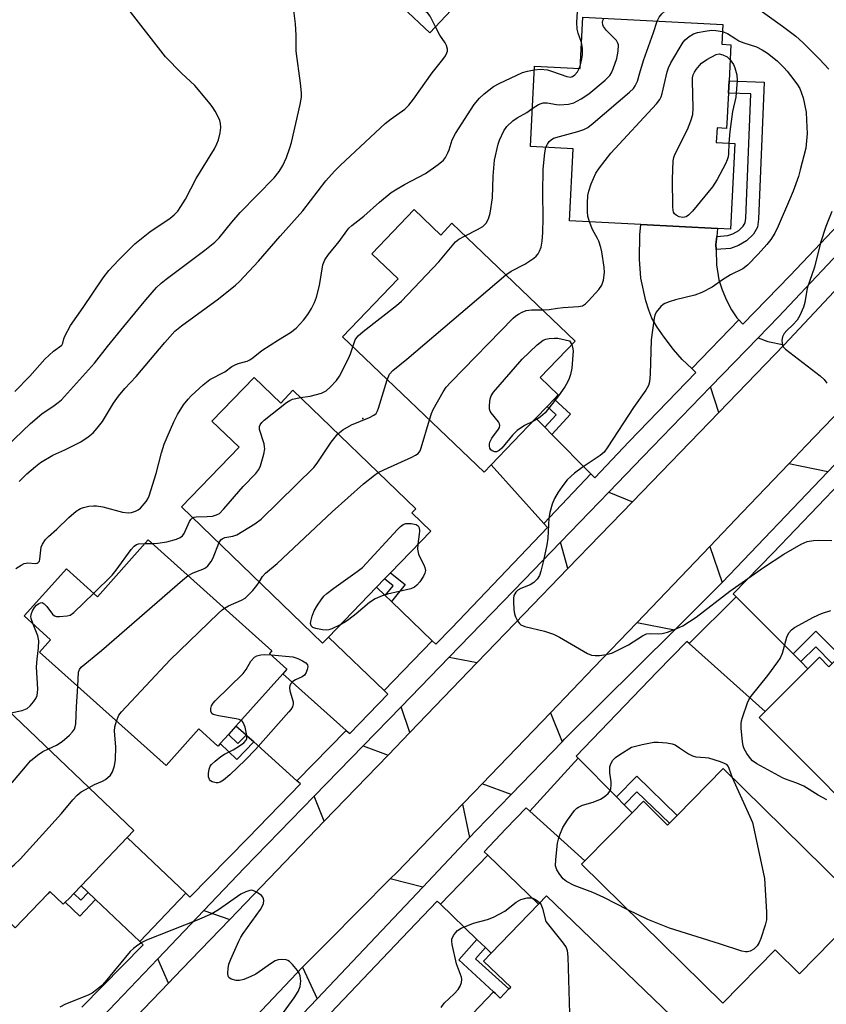
# Model space of a CAD drawing. Units: inches. Extents: x 1333761 to 1339761, y 517446 to 521446.
# Drawn here: x 1335888 to 1336103, y 517825 to 518088 of the extents above; entities that cross this region are included whole.
import ezdxf

# ---------------------------------------------------------------- set-up
doc = ezdxf.new("R2010")
doc.units = ezdxf.units.IN
doc.header["$MEASUREMENT"] = 0
for name, color, linetype in [('BLDG-Footprint', 5, 'Continuous'), ('ELEV-Spot Elevation', 7, 'Continuous'), ('TRANS-Driveway', 251, 'Continuous'), ('TRANS-Non Street Sidewalk', 7, 'Continuous'), ('TRANS-Road', 130, 'Continuous'), ('TRANS-Street Sidewalk', 7, 'Continuous'), ('Undefined', 1, 'Continuous')]:
    doc.layers.add(name, color=color, linetype=linetype)

msp = doc.modelspace()

# ---------------------------------------------------------------- linework, layer by layer
at = {"layer": 'BLDG-Footprint'}
for points, elevation in [([(1335996.38, 518147.65), (1336006.82, 518137.84), (1336009.91, 518141.12), (1336011.3, 518139.82), (1336013.45, 518137.8), (1336014.41, 518136.9), (1336016.1, 518138.69), (1336019.6, 518135.4), (1336030.94, 518124.75), (1336033.49, 518122.35), (1335997.74, 518084.31), (1335983.29, 518097.89), (1335976.85, 518091.04), (1335958.98, 518107.84)], 351.67), ([(1336078, 518081.16), (1336077.51, 518071.53), (1336077.34, 518068.27), (1336077.18, 518065.22), (1336077, 518061.77), (1336076.85, 518058.82), (1336074.31, 518058.95), (1336074.11, 518055.08), (1336079.02, 518054.83), (1336077.85, 518032), (1336074.47, 518032.17), (1336053.96, 518033.22), (1336034.95, 518034.2), (1336035.94, 518053.42), (1336024.53, 518054.01), (1336025.63, 518075.39), (1336037.82, 518074.77), (1336038.53, 518088.48), (1336075.88, 518086.56), (1336075.61, 518081.28)], 356.86), ([(1335993.52, 518037.21), (1336000.65, 518030.4), (1336003.63, 518033.52), (1336036.5, 518002.11), (1336027.19, 517992.36), (1336031.95, 517987.8), (1336030.84, 517986.64), (1336028.99, 517984.7), (1336026.01, 517981.58), (1336014.07, 517969.09), (1336012.21, 517967.14), (1335974.45, 518003.21), (1335989.26, 518018.72), (1335982.25, 518025.41)], 357.79), ([(1335950.86, 517992.44), (1335957.96, 517985.59), (1335961.22, 517988.98), (1335994, 517957.36), (1335992.95, 517956.27), (1335997.97, 517951.43), (1335987.28, 517940.35), (1335985.68, 517938.69), (1335983.52, 517936.45), (1335970.73, 517923.19), (1335969.14, 517921.55), (1335931.49, 517957.87), (1335946.85, 517973.79), (1335939.61, 517980.78)], 356.95), ([(1335922.67, 517949.08), (1335955.63, 517919.52), (1335954.98, 517918.8), (1335959.64, 517914.61), (1335958.56, 517913.4), (1335946.04, 517899.45), (1335944.03, 517897.2), (1335942.96, 517896.02), (1335941.85, 517894.78), (1335941.34, 517894.2), (1335941.22, 517894.07), (1335936.11, 517898.66), (1335927.41, 517888.95), (1335893.7, 517919.18), (1335896.63, 517922.44), (1335889.54, 517928.8), (1335900.14, 517940.61), (1335900.82, 517941.37), (1335909.1, 517933.95), (1335921.87, 517948.18)], 355.51), ([(1336121.61, 517927.58), (1336160.59, 517888.52), (1336144.09, 517872.06), (1336137.47, 517878.69), (1336122.94, 517864.2), (1336085.5, 517901.72), (1336087.11, 517903.32), (1336098.55, 517914.74), (1336101.61, 517917.8), (1336104.13, 517915.27), (1336105.02, 517916.17), (1336107.12, 517918.26), (1336109.39, 517920.52), (1336111.95, 517917.95)], 360.48), ([(1335874.5, 517907.59), (1335881.76, 517900.66), (1335884.93, 517903.98), (1335918.84, 517871.62), (1335917.06, 517869.76), (1335904.75, 517856.87), (1335902.78, 517854.8), (1335901.62, 517853.58), (1335900.54, 517852.45), (1335900.01, 517851.9), (1335896.45, 517855.3), (1335895.89, 517854.71), (1335887.21, 517845.61), (1335857.11, 517874.34), (1335870.22, 517888.08), (1335862.72, 517895.24)], 356.28), ([(1336075.95, 517888.08), (1336113.66, 517851.02), (1336096.3, 517833.36), (1336089.82, 517839.73), (1336075.87, 517825.53), (1336038.17, 517862.58), (1336039.09, 517863.53), (1336051.67, 517876.33), (1336054.66, 517879.37), (1336061.13, 517873.01), (1336061.62, 517873.5), (1336063.7, 517875.61)], 360.14), ([(1336028.83, 517854.16), (1336066.86, 517817.5), (1336052.84, 517802.96), (1336060.03, 517796.03), (1336043.29, 517778.67), (1336003.57, 517816.95), (1336014.73, 517828.53), (1336015.11, 517828.17), (1336016.44, 517826.88), (1336018.83, 517829.36), (1336019.29, 517829.84), (1336012.08, 517836.78), (1336014.11, 517838.88), (1336026.73, 517851.98)], 359.3)]:
    msp.add_lwpolyline(points, close=True, dxfattribs=dict(at, elevation=elevation))
at = {"layer": 'ELEV-Spot Elevation'}
msp.add_point((1335979.85, 517981.43, 355.73), dxfattribs=at)
at = {"layer": 'TRANS-Driveway'}
for points in [[(1336074.24, 518030.02), (1336074, 518027.87), (1336074.05, 518026.55), (1336074.18, 518022.47), (1336074.77, 518018.48), (1336075.67, 518015.74), (1336076.83, 518013.02), (1336078.18, 518010.43), (1336079.58, 518008.34), (1336080.09, 518007.78), (1336067.56, 517994.77), (1336065.04, 517997.23), (1336062.72, 517999.91), (1336060.17, 518003.19), (1336058.33, 518005.85), (1336056.94, 518008.22), (1336056.08, 518010.33), (1336055.3, 518012.89), (1336054.01, 518018.92), (1336053.65, 518023.96), (1336053.71, 518030.48), (1336053.96, 518033.22), (1336074.47, 518032.17)], [(1336092.19, 518001.12), (1336074.74, 517983.07), (1336072.58, 517989.88), (1336085.25, 518002.95), (1336087.86, 518002.04)], [(1336115.8, 517979.86), (1336103.82, 517967.28), (1336093.43, 517969.39), (1336098, 517974.19), (1336112.5, 517989.16)], [(1336028.4, 517979.15), (1336030.29, 517977.24), (1336040.69, 517966.68), (1336028.14, 517953.47), (1336014.07, 517969.09), (1336026.01, 517981.58)], [(1336051.73, 517959.27), (1336034.52, 517941.47), (1336032.59, 517948.53), (1336045.46, 517961.85)], [(1336075.64, 517937.7), (1336062.92, 517925.04), (1336052.93, 517927.01), (1336072.38, 517947.33)], [(1335985.83, 517934.22), (1335987.49, 517932.62), (1335998.31, 517922.18), (1335985.52, 517908.92), (1335970.73, 517923.19), (1335983.52, 517936.45)], [(1336094.58, 517918.72), (1336096.67, 517916.62), (1336098.55, 517914.74), (1336087.11, 517903.32), (1336066.89, 517921.47), (1336079.39, 517933.94)], [(1336010.35, 517916.4), (1335992.36, 517897.71), (1335990.06, 517904.55), (1336002.86, 517917.79)], [(1335975.45, 517898.25), (1335962.3, 517884.87), (1335950.77, 517895.21), (1335950.76, 517895.22), (1335948.95, 517896.85), (1335948.72, 517897.05), (1335946.04, 517899.45), (1335958.56, 517913.4)], [(1336032.97, 517895.22), (1336019.39, 517881.2), (1336011.68, 517884.07), (1336029.89, 517903)], [(1335986.61, 517891.72), (1335969.59, 517874.04), (1335966.91, 517880.74), (1335979.98, 517894.19)], [(1336047.48, 517880.56), (1336049.56, 517878.46), (1336051.67, 517876.33), (1336039.09, 517863.53), (1336024.4, 517876.71), (1336037.3, 517890.84)], [(1336008.32, 517869.72), (1335995.83, 517856.5), (1335987.18, 517858.67), (1335988.98, 517860.47), (1336006.46, 517878.64)], [(1335932.68, 517854.85), (1335920.38, 517841.96), (1335908.61, 517853.18), (1335908.44, 517853.35), (1335906.62, 517855.09), (1335906.39, 517855.3), (1335904.75, 517856.87), (1335917.06, 517869.76)], [(1336012.57, 517840.37), (1336010.3, 517842.56), (1336000.61, 517851.9), (1336013.23, 517864.99), (1336026.73, 517851.98), (1336014.11, 517838.88)], [(1335944.42, 517847.88), (1335934.02, 517837.07), (1335929.65, 517832.53), (1335928.04, 517830.85), (1335925.17, 517837.38), (1335937.49, 517850.27)], [(1335967.66, 517826.66), (1335954.37, 517812.7), (1335945.16, 517815.44), (1335963.82, 517835.16)]]:
    msp.add_lwpolyline(points, close=True, dxfattribs=at)
at = {"layer": 'TRANS-Non Street Sidewalk'}
for points in [[(1336074.05, 518026.55), (1336074, 518027.87), (1336074.24, 518030.02), (1336077.21, 518030.23), (1336078.55, 518030.7), (1336080.09, 518031.64), (1336081.29, 518032.78), (1336081.76, 518033.65), (1336081.96, 518034.92), (1336083.32, 518068.02), (1336077.34, 518068.27), (1336077.51, 518071.53), (1336086.9, 518071.14), (1336085.39, 518034.59), (1336085.07, 518032.54), (1336084.07, 518030.66), (1336082.19, 518028.89), (1336080.03, 518027.57), (1336077.91, 518026.82)], [(1336030.29, 517977.24), (1336028.4, 517979.15), (1336031.43, 517982.46), (1336028.99, 517984.7), (1336030.84, 517986.64), (1336035.22, 517982.63)], [(1335987.49, 517932.62), (1335985.83, 517934.22), (1335987.96, 517936.86), (1335985.68, 517938.69), (1335987.28, 517940.35), (1335991.18, 517937.21)], [(1336096.67, 517916.62), (1336094.58, 517918.72), (1336100.65, 517924.76), (1336107.12, 517918.26), (1336105.02, 517916.17), (1336100.64, 517920.57)], [(1335948.72, 517897.05), (1335948.95, 517896.85), (1335950.76, 517895.22), (1335950.77, 517895.21), (1335946.3, 517890.53), (1335941.85, 517894.78), (1335942.96, 517896.01), (1335944.03, 517897.2), (1335946.55, 517894.79)], [(1336049.56, 517878.46), (1336047.48, 517880.56), (1336052.89, 517886.12), (1336063.7, 517875.61), (1336061.62, 517873.5), (1336052.94, 517881.94)], [(1335908.61, 517853.18), (1335904.39, 517848.77), (1335900.54, 517852.45), (1335901.62, 517853.58), (1335902.78, 517854.8), (1335904.64, 517853.03), (1335906.62, 517855.09), (1335908.44, 517853.35)], [(1336012.57, 517840.37), (1336009.87, 517837.34), (1336018.83, 517829.36), (1336016.44, 517826.88), (1336015.11, 517828.17), (1336014.73, 517828.53), (1336005.42, 517837.08), (1336010.3, 517842.56)]]:
    msp.add_lwpolyline(points, close=True, dxfattribs=at)
at = {"layer": 'TRANS-Road'}
for points in [[(1335903.69, 517805.51, 0), (1335928.04, 517830.85, 0), (1335929.65, 517832.53, 0), (1335934.02, 517837.07, 0), (1335944.42, 517847.88, 0), (1335969.59, 517874.04, 0), (1335986.61, 517891.72, 0), (1335992.36, 517897.71, 0), (1336010.35, 517916.4, 0), (1336022.87, 517929.41, 0), (1336034.52, 517941.47, 0), (1336051.73, 517959.27, 0), (1336074.74, 517983.07, 0), (1336092.19, 518001.12, 0), (1336093.64, 518002.62, 0), (1336109.47, 518019.56, 0)], [(1336112.5, 517989.16, 0), (1336098, 517974.19, 0), (1336093.43, 517969.39, 0), (1336081.04, 517956.38, 0), (1336072.38, 517947.33, 0), (1336052.93, 517927.01, 0), (1336041.45, 517915.02, 0), (1336029.89, 517903, 0), (1336011.68, 517884.07, 0), (1336009.63, 517881.94, 0), (1336006.46, 517878.64, 0), (1335988.98, 517860.47, 0), (1335987.18, 517858.67, 0), (1335970.59, 517841.99, 0), (1335964.33, 517835.7, 0), (1335963.82, 517835.16, 0), (1335945.16, 517815.44, 0)]]:
    msp.add_polyline3d(points, dxfattribs=at)
at = {"layer": 'TRANS-Street Sidewalk'}
for points in [[(1335954.37, 517812.7), (1335967.66, 517826.66), (1335995.83, 517856.5), (1336008.32, 517869.72), (1336010.1, 517871.61), (1336019.39, 517881.2), (1336032.97, 517895.22), (1336033.66, 517895.93), (1336062.92, 517925.04), (1336075.64, 517937.7), (1336103.82, 517967.28)], [(1336107.11, 517964.32), (1336089.26, 517945.6), (1336078.63, 517934.7), (1336079.39, 517933.94), (1336066.89, 517921.47), (1336066.27, 517922.03), (1336058.37, 517913.92), (1336036.72, 517891.43), (1336037.3, 517890.84), (1336024.4, 517876.71), (1336023.41, 517877.6), (1336018, 517871.99), (1336012.24, 517865.94), (1336013.23, 517864.99), (1336000.61, 517851.9), (1335999.7, 517852.77), (1335990.26, 517842.86), (1335971.21, 517822.87)]]:
    msp.add_lwpolyline(points, dxfattribs=at)
for points in [[(1335904.99, 517824.47, 0), (1335921.29, 517841.08, 0), (1335920.38, 517841.96, 0), (1335932.68, 517854.85, 0), (1335933.78, 517853.8, 0), (1335949.24, 517869.55, 0), (1335963.28, 517883.99, 0), (1335962.3, 517884.87, 0), (1335975.45, 517898.25, 0), (1335976.36, 517897.44, 0), (1335986.5, 517907.97, 0), (1335985.52, 517908.92, 0), (1335998.31, 517922.18, 0), (1335999.29, 517921.24, 0), (1336003.56, 517925.68, 0), (1336029.07, 517952.43, 0), (1336028.14, 517953.47, 0), (1336040.69, 517966.68, 0), (1336041.69, 517965.67, 0), (1336050.87, 517975.3, 0), (1336068.67, 517993.7, 0), (1336067.56, 517994.77, 0), (1336080.09, 518007.78, 0), (1336081.16, 518006.61, 0), (1336093.76, 518019.64, 0), (1336108.35, 518035.01, 0)], [(1336108.08, 518027.11, 0), (1336090.68, 518008.56, 0), (1336085.25, 518002.95, 0), (1336072.58, 517989.88, 0), (1336054.48, 517971.2, 0), (1336045.46, 517961.85, 0), (1336032.59, 517948.53, 0), (1336022.84, 517938.43, 0), (1336002.86, 517917.79, 0), (1335990.06, 517904.55, 0), (1335979.98, 517894.19, 0), (1335966.91, 517880.74, 0), (1335948.27, 517861.56, 0), (1335937.49, 517850.27, 0), (1335925.17, 517837.38, 0), (1335904.64, 517815.89, 0)]]:
    msp.add_polyline3d(points, dxfattribs=at)
at = {"layer": 'Undefined'}
for p, q in [((1336037.55, 518074.78, 352), (1336037.87, 518075.75, 352)), ((1335921.83, 517948.14, 354), (1335923.75, 517948.12, 354))]:
    msp.add_line(p, q, dxfattribs=at)
for points, elevation in [([(1335999.22, 518085.88), (1335997.8, 518088.74), (1335997.19, 518089.59), (1335994.39, 518091.58), (1335989.99, 518095.31), (1335983.78, 518099.69), (1335983.13, 518100.24), (1335982.38, 518101.03), (1335981.41, 518102.39), (1335978.72, 518107.12), (1335973.81, 518113.9), (1335971.33, 518117.83), (1335970.64, 518119.06), (1335970.47, 518119.56), (1335970.44, 518120.04)], 350), ([(1336058.32, 518087.46), (1336058.86, 518088.5), (1336059.55, 518089.39), (1336060.4, 518090.08), (1336061.59, 518090.82), (1336063.13, 518091.63), (1336067.66, 518093.63), (1336071.02, 518094.81), (1336072.63, 518095.05), (1336074.56, 518094.98), (1336079.18, 518094.22), (1336080, 518093.99), (1336080.99, 518093.58), (1336081.96, 518093.07), (1336082.94, 518092.42), (1336091.76, 518086.08), (1336095.28, 518083.42), (1336097.14, 518081.78), (1336101.63, 518077.33), (1336104.14, 518074.65)], 356), ([(1335882.7, 517972.07), (1335891.23, 517980.16), (1335894.3, 517982.71), (1335897.59, 517984.9), (1335898.65, 517985.73), (1335899.48, 517986.49), (1335908.31, 517996.2), (1335911.75, 518000.71), (1335916.18, 518005.96), (1335922.05, 518013.13), (1335924.86, 518016.38), (1335926.1, 518017.55), (1335927.43, 518018.66), (1335937.74, 518026.35), (1335940.44, 518028.51), (1335941.54, 518029.69), (1335944.94, 518033.85), (1335947.16, 518036.37), (1335956.21, 518045.64), (1335957.57, 518047.3), (1335958.58, 518048.95), (1335959.49, 518051.11), (1335960.4, 518053.65), (1335960.83, 518055.07), (1335963.16, 518065.21), (1335963.48, 518067.16), (1335963.49, 518068.3), (1335963.29, 518070.89), (1335962.06, 518079.44), (1335962.09, 518083.72), (1335961.95, 518086.71), (1335961.07, 518093.22)], 348), ([(1335887.09, 517988.68), (1335891.09, 517992.8), (1335895.09, 517997.29), (1335897.43, 517999.42), (1335899.59, 518001.05), (1335899.89, 518001.56), (1335900.14, 518002.67), (1335900.43, 518003.46), (1335901.91, 518006.31), (1335905.3, 518011.1), (1335910.6, 518018.97), (1335912.12, 518020.97), (1335914.68, 518023.68), (1335919.07, 518028.05), (1335923.05, 518031.22), (1335928.54, 518034.88), (1335929.57, 518035.77), (1335930.53, 518036.79), (1335931.37, 518037.97), (1335932.59, 518039.95), (1335935.4, 518045.44), (1335940.31, 518053.36), (1335940.98, 518054.69), (1335941.37, 518055.77), (1335941.83, 518057.68), (1335941.99, 518059.06), (1335941.9, 518060.13), (1335941.71, 518060.92), (1335941.27, 518061.96), (1335940.5, 518063.47), (1335939.91, 518064.43), (1335939.19, 518065.36), (1335935.05, 518070.27), (1335931.55, 518073.55), (1335927.27, 518077.92), (1335916.98, 518091.14)], 346), ([(1336038.18, 518081.71), (1336037.24, 518084.27), (1336036.99, 518085.34), (1336036.95, 518087.07), (1336037.13, 518089.97)], 352), ([(1336025.05, 518064.1), (1336026.71, 518065.17), (1336027.43, 518065.52), (1336027.92, 518065.67), (1336028.99, 518065.65), (1336031.49, 518065.19), (1336032.34, 518065.12), (1336034.7, 518065.31), (1336036.11, 518065.66), (1336038.12, 518066.73), (1336040.15, 518068.08), (1336044.46, 518071.71), (1336045.7, 518072.96), (1336046.15, 518073.68), (1336046.64, 518074.72), (1336047.6, 518077.52), (1336047.96, 518079.46), (1336048.01, 518081.08), (1336047.89, 518081.57), (1336047.48, 518082.27), (1336044.8, 518084.99), (1336044.05, 518086.02), (1336043.87, 518086.46), (1336043.81, 518087.14), (1336043.88, 518087.61), (1336044.1, 518088.19)], 354), ([(1336028.68, 518053.8), (1336029.06, 518054.65), (1336029.52, 518055.3), (1336030.11, 518055.81), (1336030.73, 518056.19), (1336032.27, 518056.7), (1336037.18, 518057.97), (1336038.82, 518058.57), (1336039.85, 518059.1), (1336041.24, 518060.19), (1336050.94, 518068.47), (1336052, 518069.47), (1336052.51, 518070.15), (1336053.06, 518071.45), (1336053.76, 518073.64), (1336054.66, 518076.97), (1336057.36, 518084.44), (1336058.32, 518087.46)], 356), ([(1335888.21, 517964.69), (1335890.32, 517966.75), (1335892.56, 517968.64), (1335893.96, 517969.71), (1335897.25, 517971.66), (1335900.44, 517973.08), (1335904.64, 517975.28), (1335906.59, 517976.55), (1335907.93, 517977.64), (1335909.05, 517978.9), (1335910.43, 517980.68), (1335913.38, 517985.57), (1335914.72, 517987.42), (1335916.42, 517989.44), (1335919.4, 517992.68), (1335927.09, 518001.75), (1335929.77, 518004.75), (1335931.48, 518006.21), (1335941.38, 518013.38), (1335945.9, 518017.06), (1335946.98, 518018.04), (1335952.09, 518023.39), (1335957.81, 518030.08), (1335963.83, 518036.84), (1335970.01, 518044.85), (1335972.29, 518047.41), (1335973.93, 518049.05), (1335985.85, 518060.11), (1335987.43, 518061.42), (1335991.03, 518064.01), (1335992.14, 518065.03), (1335993.36, 518066.59), (1335998.31, 518073.63), (1336001.21, 518077.24), (1336001.88, 518078.2), (1336002.27, 518078.95), (1336002.4, 518079.46), (1336002.41, 518079.96), (1336002.2, 518080.97), (1336001.82, 518081.67), (1336000.4, 518083.69), (1335999.22, 518085.88)], 350), ([(1336075.78, 518084.64), (1336077.12, 518084.18), (1336079.29, 518082.71), (1336080.13, 518082.23), (1336081.19, 518081.79), (1336084.86, 518080.58), (1336086.35, 518079.83), (1336087.79, 518078.94), (1336090.31, 518076.9), (1336092.08, 518075.11), (1336093, 518074.07), (1336094.76, 518071.83), (1336095.77, 518070.46), (1336096.35, 518069.51), (1336096.85, 518068.27), (1336097.23, 518066.99), (1336098.03, 518063.13), (1336098.2, 518061.06), (1336098.3, 518057.5), (1336098.2, 518055.54), (1336097.95, 518053.57), (1336096.51, 518047.76), (1336096, 518046.04), (1336094.59, 518042.12), (1336093.65, 518039.79), (1336090.57, 518032.75), (1336089.68, 518030.91), (1336088.62, 518029.22), (1336087.58, 518027.87), (1336085.3, 518025.32), (1336082.43, 518022.36), (1336081.21, 518021.38), (1336077.9, 518019.81), (1336075.72, 518018.42), (1336073.01, 518016.53), (1336070.21, 518015.09), (1336068.34, 518014.35), (1336063.21, 518013.11), (1336061.5, 518012.58), (1336060.4, 518012.14), (1336059.9, 518011.86), (1336059.28, 518011.32), (1336058.08, 518009.79), (1336057.73, 518009.04), (1336057.53, 518008.21), (1336056.78, 518002.45), (1336056.5, 517993.32), (1336056.29, 517991.27), (1336056.01, 517990.28), (1336055.31, 517989.06), (1336052, 517984.43), (1336045.19, 517973.9), (1336044.17, 517972.47), (1336043.16, 517971.56), (1336038.31, 517968.38), (1336036.3, 517966.9), (1336035.42, 517966.13), (1336034.38, 517965.08), (1336033.43, 517963.97), (1336031.97, 517961.81), (1336031, 517960.12), (1336030.32, 517958.63), (1336029.68, 517956.4), (1336029.49, 517954.93), (1336029.16, 517949.55), (1336028.96, 517947.8), (1336028.08, 517943.61), (1336027.32, 517940.71), (1336026.93, 517939.59), (1336026.36, 517938.66), (1336025.43, 517937.69), (1336024.46, 517937.11), (1336022, 517936.09), (1336021.23, 517935.69), (1336020.64, 517935.16), (1336020.15, 517934.27), (1336020.02, 517933.45), (1336020.01, 517932.58), (1336020.13, 517930.53), (1336020.31, 517929.39), (1336020.6, 517928.54), (1336021.11, 517927.48), (1336021.6, 517926.79), (1336022.02, 517926.45), (1336023.08, 517926.03), (1336028.31, 517924.74), (1336030.7, 517923.91), (1336032.28, 517923.11), (1336039.79, 517918.82), (1336040.81, 517918.39), (1336041.78, 517918.22), (1336042.95, 517918.27), (1336044.71, 517918.49), (1336045.58, 517918.67), (1336046.42, 517918.95), (1336050.66, 517921.12), (1336054.43, 517923.5), (1336055.47, 517924), (1336056.45, 517924.16), (1336058.81, 517924.05), (1336059.68, 517924.11), (1336061.09, 517924.51), (1336063.62, 517925.44), (1336065.2, 517926.18), (1336068.73, 517928.51), (1336077.71, 517935.42), (1336086.73, 517941.76), (1336092.07, 517945.27), (1336096.72, 517947.91), (1336098.33, 517948.62), (1336100, 517948.96), (1336101.44, 517949.01), (1336104.92, 517948.91)], 358), ([(1336040.33, 518033.92), (1336039.9, 518035.42), (1336039.75, 518036.56), (1336039.76, 518038.92), (1336039.89, 518040.97), (1336040.14, 518042.09), (1336040.78, 518044.01), (1336042, 518046.89), (1336042.96, 518048.32), (1336046, 518052.19), (1336058.14, 518065.38), (1336059.05, 518066.53), (1336059.42, 518067.29), (1336059.67, 518068.1), (1336061, 518073.95), (1336061.33, 518075.01), (1336061.99, 518076.3), (1336065.26, 518081.83), (1336065.81, 518082.47), (1336066.89, 518083.31), (1336068.07, 518084.04), (1336069.11, 518084.44), (1336071.1, 518084.81), (1336072.83, 518085), (1336074, 518084.94), (1336075.78, 518084.64)], 358), ([(1336037.87, 518075.75), (1336038.29, 518077.41), (1336038.45, 518078.53), (1336038.39, 518080.23), (1336038.18, 518081.71)], 352), ([(1336077.47, 518054.91), (1336077.36, 518052.08), (1336077.24, 518051.28), (1336077.01, 518050.48), (1336076.53, 518049.42), (1336074.3, 518045.25), (1336073.1, 518043.22), (1336067.76, 518036.76), (1336066.73, 518035.69), (1336066.05, 518035.28), (1336065.17, 518035.09), (1336064.19, 518035.26), (1336063.37, 518035.71), (1336062.99, 518036.07), (1336062.74, 518036.51), (1336062.61, 518037.04), (1336062.53, 518037.9), (1336062.42, 518045.29), (1336062.57, 518050.2), (1336062.76, 518051.04), (1336063.09, 518051.86), (1336066.42, 518058.52), (1336067.33, 518060.89), (1336067.82, 518062.5), (1336067.95, 518064.21), (1336067.72, 518071.5), (1336067.77, 518072.36), (1336067.94, 518073.08), (1336068.3, 518073.81), (1336068.75, 518074.51), (1336069.59, 518075.62), (1336070.16, 518076.22), (1336071.57, 518077.18), (1336074.1, 518078.52), (1336074.91, 518078.68), (1336075.87, 518078.5), (1336077.03, 518077.9), (1336077.79, 518077.14)], 360), ([(1336077.79, 518077.14), (1336078.67, 518075.86), (1336079.05, 518075.02), (1336079.55, 518073.08), (1336079.68, 518071.65), (1336079.28, 518067.21), (1336078.45, 518063.32), (1336077.72, 518057.97), (1336077.47, 518054.91)], 360), ([(1335887.38, 517941.43), (1335888.8, 517942.38), (1335889.54, 517942.76), (1335890.06, 517942.92), (1335890.57, 517942.95), (1335892.61, 517942.8), (1335893.02, 517942.88), (1335893.33, 517943.06), (1335893.62, 517943.44), (1335893.79, 517943.94), (1335894, 517946.38), (1335894.14, 517947.17), (1335894.49, 517947.95), (1335895.29, 517949.16), (1335896.07, 517950.02), (1335898.27, 517951.98), (1335901.49, 517955.1), (1335903.44, 517956.72), (1335904.6, 517957.46), (1335905.42, 517957.75), (1335906.85, 517958.05), (1335908.02, 517958.21), (1335908.88, 517958.21), (1335910.58, 517957.87), (1335915.81, 517956.49), (1335917.34, 517956.31), (1335918.15, 517956.43), (1335919.21, 517956.74), (1335919.95, 517957.07), (1335920.62, 517957.57), (1335922.12, 517959.32), (1335922.58, 517960.05), (1335922.93, 517960.86), (1335924.79, 517966.8), (1335926.22, 517972.34), (1335926.92, 517974.61), (1335927.69, 517976.53), (1335929.5, 517980.6), (1335930.47, 517982.52), (1335932.07, 517985.1), (1335933.28, 517986.66), (1335934.08, 517987.49), (1335937.3, 517990.43), (1335939.08, 517991.89), (1335943.07, 517993.95), (1335944.97, 517995.34), (1335945.63, 517995.73), (1335946.59, 517996.13), (1335949.01, 517996.79), (1335949.72, 517997.12), (1335950.62, 517997.74), (1335952.92, 517999.58), (1335957.4, 518002.47), (1335960.6, 518004.42), (1335962.06, 518005.55), (1335964.01, 518007.7), (1335965.17, 518009.17), (1335966.22, 518010.83), (1335967.01, 518012.38), (1335967.47, 518013.79), (1335968.27, 518016.96), (1335969.22, 518022.43), (1335969.74, 518023.78), (1335970.68, 518025.2), (1335973.58, 518028.63), (1335975.57, 518031.56), (1335976.1, 518032.22), (1335976.92, 518032.97), (1335980.12, 518035.43), (1335984.32, 518039.2), (1335987.4, 518041.7), (1335988.57, 518042.48), (1335990.99, 518043.9), (1335996.59, 518046.8), (1335999.99, 518049.24), (1336001.35, 518050.37), (1336001.89, 518051.04), (1336002.56, 518052.3), (1336002.88, 518053.1), (1336003.7, 518055.79), (1336004.56, 518057.51), (1336009.57, 518065.17), (1336010.97, 518066.88), (1336012.19, 518068.04), (1336014.69, 518069.97), (1336016.21, 518070.82), (1336022.41, 518073.72), (1336023.81, 518074.13), (1336025.58, 518074.47)], 352), ([(1336025.58, 518074.47), (1336027.25, 518074.66), (1336029.11, 518074.45), (1336030.47, 518074.05), (1336034.24, 518072.69), (1336035.23, 518072.5), (1336035.81, 518072.64), (1336036.42, 518073.1), (1336037.1, 518073.94), (1336037.55, 518074.78)], 352), ([(1336007.11, 518030.19), (1336010.48, 518031.89), (1336011.86, 518032.69), (1336012.24, 518033), (1336012.76, 518033.6), (1336013.41, 518034.75), (1336013.79, 518036.19), (1336014.46, 518040.32), (1336014.6, 518046.08), (1336014.97, 518050.39), (1336015.94, 518054.64), (1336016.34, 518055.74), (1336017.44, 518058.15), (1336018.23, 518059.34), (1336019.84, 518060.89), (1336021.05, 518061.68), (1336023.61, 518063.12), (1336025.05, 518064.1)], 354), ([(1336017.97, 518019.81), (1336019.45, 518020.74), (1336023.1, 518022.61), (1336025.47, 518024.21), (1336026.1, 518024.76), (1336026.6, 518025.41), (1336026.98, 518026.13), (1336027.39, 518027.15), (1336027.72, 518028.8), (1336027.9, 518031.1), (1336027.96, 518034.97), (1336027.84, 518041.55), (1336027.97, 518047.99), (1336028.35, 518052.28), (1336028.68, 518053.8)], 356), ([(1336104.87, 518036.69), (1336103.34, 518032.65), (1336101.85, 518028.29), (1336100.31, 518021.82), (1336098.36, 518016.19), (1336097.74, 518012.43), (1336097.36, 518011.14), (1336096.4, 518008.96), (1336095.65, 518007.73), (1336094.55, 518006.42), (1336092.88, 518004.94), (1336092.21, 518004.16), (1336091.78, 518003.28), (1336091.61, 518002.29), (1336091.64, 518001.52), (1336091.75, 518001.03), (1336091.98, 518000.57), (1336092.56, 517999.95), (1336101.79, 517992.84), (1336102.89, 517991.86), (1336103.56, 517990.92)], 356), ([(1336027.81, 518010.42), (1336029.54, 518010.52), (1336031.77, 518010.89), (1336033.24, 518011.04), (1336037.39, 518011.3), (1336038.42, 518011.54), (1336039.24, 518012.05), (1336040.06, 518012.84), (1336042.8, 518015.85), (1336043.63, 518017), (1336044.06, 518018.37), (1336044.34, 518020.38), (1336044.24, 518021.84), (1336043.62, 518025.9), (1336043.33, 518027.04), (1336042.75, 518028.72), (1336042.39, 518029.5), (1336041.07, 518031.88), (1336040.33, 518033.92)], 358), ([(1335977.19, 518000.6), (1335977.84, 518002.44), (1335978.24, 518003.11), (1335978.63, 518003.54), (1335979.98, 518004.68), (1335988.8, 518011.6), (1335990.14, 518012.74), (1336000.15, 518023.25), (1336004.6, 518028.57), (1336005.49, 518029.29), (1336007.11, 518030.19)], 354), ([(1335986.38, 517991.81), (1335987, 517993.29), (1335987.85, 517994.27), (1335991.64, 517997.28), (1336017.97, 518019.81)], 356), ([(1335997.62, 517981.07), (1335998.15, 517982.8), (1335998.64, 517983.88), (1336001.27, 517988.59), (1336002.1, 517989.82), (1336003.3, 517991.13), (1336019.99, 518008.23), (1336020.65, 518008.82), (1336021.36, 518009.31), (1336022.38, 518009.84), (1336023.44, 518010.25), (1336024.81, 518010.43), (1336027.81, 518010.42)], 358), ([(1335963.22, 517987.05), (1335965.83, 517987.41), (1335968.81, 517988.25), (1335970.06, 517988.85), (1335971.18, 517989.82), (1335972.83, 517991.56), (1335973.62, 517992.74), (1335976.03, 517997.45), (1335976.55, 517998.73), (1335977.19, 518000.6)], 354), ([(1336025.17, 517980.7), (1336022.95, 517979.61), (1336021, 517978.25), (1336019.77, 517976.98), (1336016.95, 517973.59), (1336016.19, 517972.9), (1336015.51, 517972.61), (1336015.02, 517972.59), (1336014.33, 517972.81), (1336013.97, 517973.11), (1336013.75, 517973.55), (1336013.64, 517974.07), (1336013.62, 517974.62), (1336013.72, 517975.16), (1336014.25, 517976.18), (1336016.03, 517978.59), (1336016.27, 517979.08), (1336016.36, 517979.58), (1336016.27, 517980.08), (1336016.03, 517980.55), (1336014.08, 517982.98), (1336013.8, 517983.44), (1336013.64, 517983.94), (1336013.61, 517985.03), (1336013.84, 517986.71), (1336014.08, 517987.5), (1336014.71, 517988.48), (1336022.32, 517997.32), (1336026.36, 518001.08), (1336027.92, 518002.33), (1336028.7, 518002.65), (1336029.54, 518002.81), (1336030.98, 518002.93), (1336031.85, 518002.86), (1336034.99, 518002.18), (1336035.59, 518001.16)], 360), ([(1336035.59, 518001.16), (1336035.8, 518000.52), (1336035.91, 517999.52), (1336035.59, 517994.9), (1336035.25, 517993.22), (1336034.88, 517992.14), (1336034.43, 517991.12), (1336033.71, 517989.9), (1336032.07, 517987.5), (1336028.52, 517982.99), (1336027.26, 517981.92), (1336026.33, 517981.31), (1336025.17, 517980.7)], 360), ([(1335973.21, 517977.42), (1335974.55, 517978.43), (1335976.81, 517979.75), (1335981.62, 517981.71), (1335982.82, 517982.35), (1335983.38, 517982.83), (1335983.78, 517983.47), (1335984.08, 517984.25), (1335986.38, 517991.81)], 356), ([(1335934.49, 517954.97), (1335934.89, 517955.17), (1335935.41, 517955.28), (1335938.34, 517955.34), (1335939.77, 517955.45), (1335940.89, 517955.74), (1335941.63, 517956.16), (1335942.84, 517957.38), (1335947.95, 517963.35), (1335951.33, 517966.8), (1335952.14, 517967.88), (1335952.61, 517968.87), (1335953.47, 517971.94), (1335953.71, 517973.34), (1335953.69, 517973.89), (1335953.52, 517974.72), (1335952.33, 517978.54), (1335952.32, 517979.31), (1335952.5, 517979.78), (1335952.97, 517980.42), (1335953.6, 517981.01), (1335959.55, 517985.76), (1335960.44, 517986.28), (1335961.15, 517986.59), (1335963.22, 517987.05)], 354), ([(1335983.94, 517967.06), (1335985.45, 517967.82), (1335992.89, 517971.15), (1335993.93, 517971.68), (1335994.62, 517972.17), (1335995.11, 517972.83), (1335995.44, 517973.61), (1335997.62, 517981.07)], 358), ([(1335941.5, 517948.21), (1335941.98, 517949.07), (1335942.36, 517949.4), (1335943.07, 517949.7), (1335945.19, 517950.05), (1335946.25, 517950.45), (1335951.1, 517953.39), (1335952.75, 517954.65), (1335966.78, 517968.38), (1335967.67, 517969.54), (1335971.44, 517975.14), (1335973.21, 517977.42)], 356), ([(1335952.25, 517937.85), (1335953.15, 517939.31), (1335953.94, 517940.21), (1335957, 517942.81), (1335971.7, 517956.54), (1335980.07, 517964.01), (1335982.95, 517966.38), (1335983.94, 517967.06)], 358), ([(1335923.75, 517948.12), (1335925.2, 517948.18), (1335927.63, 517948.57), (1335930.17, 517949.26), (1335931.2, 517949.73), (1335931.75, 517950.2), (1335932.21, 517950.82), (1335933.66, 517954.02), (1335933.97, 517954.49), (1335934.49, 517954.97)], 354), ([(1335973.83, 517926.4), (1335971.61, 517925.37), (1335970.81, 517925.11), (1335970.25, 517925.03), (1335969.08, 517925.11), (1335967.32, 517925.44), (1335966.56, 517925.72), (1335966.1, 517926.16), (1335965.94, 517926.78), (1335965.99, 517927.32), (1335966.38, 517928.74), (1335966.91, 517930.16), (1335967.78, 517931.7), (1335968.76, 517933.15), (1335969.48, 517934.05), (1335970.31, 517934.81), (1335972.1, 517936.2), (1335978.39, 517940.65), (1335979.79, 517941.74), (1335989.12, 517951.82), (1335989.94, 517952.65), (1335990.61, 517953.17), (1335991.36, 517953.42), (1335992.75, 517953.45), (1335994.07, 517953.24), (1335994.61, 517952.86), (1335994.86, 517952.27), (1335994.95, 517951.52), (1335994.91, 517950.63), (1335994.57, 517947.91)], 360), ([(1335908.11, 517934.84), (1335913.02, 517939.65), (1335914.12, 517941.04), (1335918.13, 517946.52), (1335918.87, 517947.41), (1335919.5, 517947.9), (1335920.01, 517948.06), (1335921.83, 517948.14)], 354), ([(1335933.26, 517939.59), (1335934.65, 517940.34), (1335937.23, 517941.25), (1335937.91, 517941.63), (1335938.53, 517942.17), (1335939.41, 517943.3), (1335939.99, 517944.31), (1335941.5, 517948.21)], 356), ([(1335994.57, 517947.91), (1335994.48, 517946.64), (1335994.69, 517945.3), (1335994.94, 517944.67), (1335996.15, 517942.45), (1335996.43, 517941.7), (1335996.56, 517940.95), (1335996.4, 517940.18), (1335996.01, 517939.41), (1335995.03, 517937.92), (1335994.29, 517937), (1335993.65, 517936.49), (1335992.67, 517936.04), (1335986.46, 517934.66), (1335985.05, 517934.19), (1335983.13, 517933.37), (1335981.68, 517932.38), (1335978.08, 517929.38), (1335976.11, 517927.85), (1335974.96, 517927.03), (1335973.83, 517926.4)], 360), ([(1335903.85, 517910.08), (1335904.04, 517913.84), (1335904.28, 517914.56), (1335904.74, 517915.16), (1335910.21, 517919.57), (1335931.77, 517938.37), (1335933.26, 517939.59)], 356), ([(1335942.95, 517930.9), (1335944.08, 517931.51), (1335947.5, 517933.02), (1335948.48, 517933.58), (1335949.33, 517934.33), (1335950.51, 517935.6), (1335951.62, 517936.93), (1335952.25, 517937.85)], 358), ([(1335891.94, 517926.65), (1335891.44, 517928.1), (1335891.38, 517928.65), (1335891.49, 517929.45), (1335891.76, 517930.18), (1335892.31, 517931.07), (1335892.84, 517931.69), (1335893.45, 517932.15), (1335893.89, 517932.33), (1335894.33, 517932.36), (1335894.92, 517932.07), (1335895.63, 517931.33), (1335897.11, 517929.31), (1335897.69, 517928.83), (1335898.19, 517928.68), (1335899.01, 517928.63), (1335901.02, 517928.81), (1335901.82, 517929.05), (1335902.77, 517929.69), (1335908.11, 517934.84)], 354), ([(1335914.21, 517900.79), (1335914.84, 517902.31), (1335915.53, 517903.24), (1335928.48, 517917.11), (1335941.27, 517929.46), (1335942.33, 517930.44), (1335942.95, 517930.9)], 358), ([(1336103.54, 517879.75), (1336101.24, 517881), (1336097.41, 517883.43), (1336095.58, 517884.24), (1336092.58, 517885.27), (1336091.79, 517885.61), (1336084.9, 517889.39), (1336083.79, 517890.17), (1336083.23, 517890.77), (1336082.26, 517892.15), (1336081.57, 517893.37), (1336081.27, 517894.16), (1336081.07, 517895.3), (1336080.74, 517898.83), (1336080.71, 517900), (1336080.83, 517900.85), (1336081.06, 517901.71), (1336082.4, 517905.65), (1336082.76, 517906.45), (1336083.39, 517907.43), (1336087.81, 517912.97), (1336090.51, 517916.53), (1336091.12, 517917.44), (1336091.77, 517918.89), (1336092.9, 517923.17), (1336093.46, 517924.32), (1336094.14, 517925.07), (1336095, 517925.7), (1336100.05, 517928.5), (1336102.16, 517929.43), (1336104.61, 517930.26)], 360), ([(1335886, 517902.95), (1335889.04, 517903.61), (1335890.35, 517904.11), (1335891.19, 517904.8), (1335892.09, 517905.86), (1335892.7, 517906.8), (1335893.01, 517907.6), (1335893.16, 517908.4), (1335893.19, 517909.29), (1335892.89, 517915.23), (1335893.04, 517917.25), (1335893.42, 517920.27), (1335893.45, 517922.14), (1335893.18, 517923.49), (1335891.94, 517926.65)], 354), ([(1335955.4, 517918.42), (1335961.18, 517917.89), (1335962.52, 517917.43), (1335963.75, 517916.86), (1335964.67, 517916.29), (1335965.12, 517915.75), (1335965.18, 517915.28), (1335965.05, 517914.5), (1335964.76, 517913.72), (1335964.31, 517913.03), (1335963.68, 517912.57), (1335961.91, 517911.75), (1335961.21, 517911.34), (1335960.72, 517910.86), (1335960.4, 517910.22), (1335960.31, 517909.67), (1335960.41, 517908.85), (1335961.31, 517905.87), (1335961.33, 517905.35), (1335961.1, 517904.6), (1335960.69, 517903.88), (1335960.16, 517903.2), (1335951.28, 517893.21), (1335948.55, 517890.4), (1335944.44, 517886.46), (1335942.74, 517885.01), (1335941.83, 517884.45), (1335941.22, 517884.28), (1335940.75, 517884.28), (1335939.73, 517884.58), (1335939.29, 517884.85), (1335938.96, 517885.19), (1335938.76, 517885.92), (1335938.76, 517886.77), (1335938.91, 517887.92), (1335939.18, 517888.72), (1335939.48, 517889.16), (1335940.47, 517890.12), (1335942.02, 517891.34), (1335942.95, 517891.92), (1335945.29, 517893.11), (1335947, 517894.13), (1335948.13, 517894.94), (1335948.76, 517895.7), (1335948.92, 517896.12), (1335948.95, 517896.91), (1335948.49, 517899.12), (1335948, 517900.39), (1335947.72, 517900.73), (1335947.4, 517900.96)], 360), ([(1335947.4, 517900.96), (1335946.91, 517901.18), (1335946.07, 517901.39), (1335941.34, 517902.15), (1335940, 517902.51), (1335939.61, 517902.79), (1335939.36, 517903.39), (1335939.33, 517904.12), (1335939.49, 517904.85), (1335939.94, 517905.56), (1335940.53, 517906.21), (1335947.95, 517913.47), (1335948.75, 517914.55), (1335950.04, 517916.76), (1335950.96, 517917.8), (1335951.64, 517918.21), (1335952.66, 517918.46), (1335953.75, 517918.54), (1335955.4, 517918.42)], 360), ([(1335896.09, 517893.33), (1335898.19, 517894.31), (1335899.66, 517895.32), (1335901.7, 517897.05), (1335902.49, 517897.9), (1335902.97, 517898.61), (1335903.21, 517899.27), (1335903.33, 517900.07), (1335903.5, 517904.6), (1335903.85, 517910.08)], 356), ([(1335906.86, 517883.06), (1335908.34, 517883.82), (1335910.5, 517884.76), (1335911.26, 517885.19), (1335912.56, 517886.32), (1335913.15, 517887.25), (1335913.65, 517888.84), (1335913.88, 517890.49), (1335914, 517893.93), (1335913.62, 517898.11), (1335913.77, 517899.24), (1335914.21, 517900.79)], 358), ([(1335869.72, 517862.31), (1335870.13, 517863.92), (1335870.5, 517865.01), (1335871.05, 517866.15), (1335871.64, 517867.05), (1335889.9, 517888.61), (1335891.29, 517890.14), (1335893.13, 517891.64), (1335894.59, 517892.64), (1335896.09, 517893.33)], 356), ([(1336050.54, 517850.43), (1336044.08, 517853.74), (1336041.18, 517855.02), (1336036.22, 517856.96), (1336034.2, 517857.98), (1336033.31, 517858.66), (1336032.39, 517859.82), (1336031.61, 517861.07), (1336031.37, 517861.59), (1336031.24, 517862.13), (1336031.29, 517863.83), (1336031.81, 517868.17), (1336032.03, 517869.31), (1336032.41, 517870.43), (1336033.22, 517872.36), (1336033.78, 517873.41), (1336034.43, 517874.36), (1336036.34, 517876.9), (1336036.92, 517877.52), (1336037.33, 517877.84), (1336038.47, 517878.36), (1336041.26, 517879.15), (1336043.2, 517879.9), (1336043.95, 517880.35), (1336044.63, 517880.88), (1336045.26, 517881.47), (1336045.71, 517882.07), (1336045.95, 517882.69), (1336046.07, 517883.73), (1336046.04, 517884.54), (1336045.75, 517886.94), (1336045.76, 517888.58), (1336045.97, 517889.38), (1336046.53, 517890.32), (1336047.27, 517891.05), (1336048.36, 517891.87), (1336051.51, 517893.79), (1336054.3, 517894.54), (1336057.43, 517895.18), (1336058.58, 517895.18), (1336060.89, 517894.93), (1336062.31, 517894.68), (1336063.11, 517894.4), (1336064.34, 517893.66), (1336066.74, 517892), (1336067.74, 517891.47), (1336068.66, 517891.23), (1336071.17, 517891.07), (1336072.02, 517890.93), (1336075.16, 517889.99), (1336076.23, 517889.56), (1336076.7, 517889.26), (1336077.23, 517888.64), (1336077.46, 517888.18), (1336078.35, 517885.72)], 360), ([(1336078.35, 517885.72), (1336083.05, 517875.34), (1336083.72, 517873.7), (1336084.23, 517871.67), (1336086.98, 517858.8), (1336087.53, 517849.84), (1336087.52, 517847.77), (1336087.18, 517846.38), (1336085.99, 517842.79), (1336085.57, 517841.72), (1336085.03, 517840.83), (1336084.11, 517839.91), (1336083.18, 517839.45), (1336082.43, 517839.25), (1336081.93, 517839.2), (1336080.89, 517839.39), (1336074.94, 517841.37), (1336061.67, 517845.51), (1336055.87, 517847.82), (1336050.54, 517850.43)], 360), ([(1335878.62, 517853.82), (1335879.01, 517855.28), (1335879.41, 517855.97), (1335879.79, 517856.4), (1335886.97, 517862.49), (1335888.49, 517863.9), (1335899.55, 517876.13), (1335902.54, 517879.76), (1335903.67, 517881.01), (1335904.78, 517881.87), (1335906.86, 517883.06)], 358), ([(1335955.86, 517819.15), (1335961.59, 517826.92), (1335962.6, 517828.65), (1335963.14, 517829.96), (1335963.31, 517831.38), (1335963.2, 517832.8), (1335962.89, 517833.56), (1335962.41, 517834.27), (1335961.12, 517835.84), (1335960.33, 517836.64), (1335959.88, 517836.94), (1335959.4, 517837.1), (1335958.09, 517837.22), (1335957.3, 517837.13), (1335956.52, 517836.85), (1335955.51, 517836.23), (1335951.33, 517833.31), (1335950.01, 517832.64), (1335948.1, 517831.85), (1335946.98, 517831.57), (1335946.11, 517831.6), (1335944.73, 517831.93), (1335944.13, 517832.34), (1335943.94, 517832.77), (1335943.87, 517833.58), (1335943.95, 517834.76), (1335944.15, 517835.91), (1335944.64, 517837.27), (1335946.8, 517842.08), (1335947.32, 517843.12), (1335947.93, 517844.11), (1335952.59, 517850.55), (1335953.04, 517851.31), (1335953.35, 517852.09), (1335953.44, 517852.88), (1335953.38, 517853.38), (1335953.17, 517853.83), (1335952.83, 517854.21), (1335951.96, 517854.89), (1335951.01, 517855.44), (1335950.27, 517855.66), (1335949.74, 517855.62), (1335948.68, 517855.26), (1335947.38, 517854.59), (1335941.36, 517850.42), (1335939.62, 517849.38), (1335935.66, 517847.64), (1335922.22, 517842.33), (1335921.15, 517841.84), (1335919.89, 517841.04), (1335918.7, 517840.15), (1335917.87, 517839.36), (1335911.17, 517831.25), (1335910.15, 517830.19), (1335908.84, 517829.06), (1335907.68, 517828.21), (1335906.65, 517827.67), (1335900.61, 517825.26), (1335899.06, 517824.46)], 358), ([(1336000.73, 517824.37), (1336001.59, 517825.51), (1336004.18, 517827.99), (1336005.28, 517829.18), (1336005.85, 517830.05), (1336006.21, 517831.04), (1336006.26, 517831.89), (1336006.17, 517832.46), (1336004.85, 517836.07), (1336003.66, 517841.22), (1336003.56, 517842.06), (1336003.6, 517842.6), (1336004.06, 517843.59), (1336004.57, 517844.29), (1336005.15, 517844.92), (1336006.1, 517845.55), (1336009.33, 517846.91), (1336013.08, 517847.83), (1336014.69, 517848.45), (1336017.7, 517850.09), (1336020.78, 517852.49), (1336022.01, 517853.15), (1336023.68, 517853.61), (1336024.71, 517853.64), (1336025.19, 517853.52), (1336025.9, 517853.19), (1336026.56, 517852.76), (1336027.05, 517852.31)], 360), ([(1336027.05, 517852.31), (1336027.39, 517851.78), (1336027.78, 517850.77), (1336028.64, 517847.32), (1336033.28, 517841.58), (1336034.08, 517840.39), (1336034.38, 517839.61), (1336034.55, 517837.88), (1336034.97, 517822.77), (1336034.94, 517821.33), (1336034.73, 517820.56), (1336034.2, 517819.97), (1336033.25, 517819.31), (1336020.98, 517811.78), (1336020.19, 517811.38), (1336019.4, 517811.13), (1336018.12, 517811.14), (1336016.69, 517811.52), (1336009.59, 517814.13), (1336008.04, 517814.8), (1336005.83, 517815.9), (1336005.08, 517816.14), (1336004.34, 517816.21)], 360)]:
    msp.add_lwpolyline(points, dxfattribs=dict(at, elevation=elevation))

doc.saveas('drawing.dxf')
